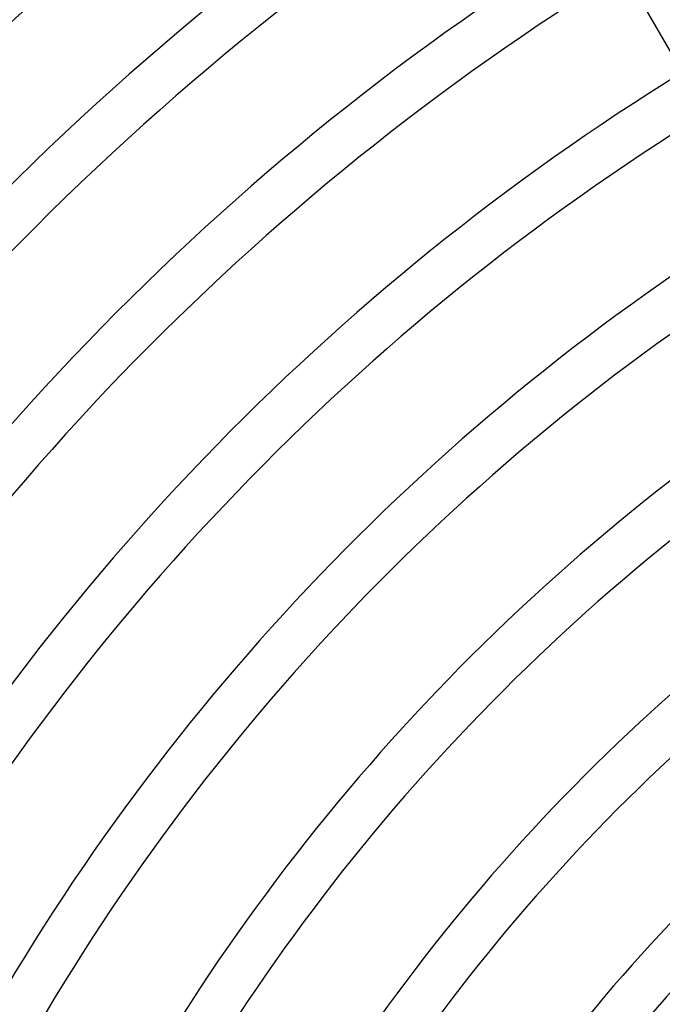
# Model space of a CAD drawing. Units: millimetres. Extents: x -250 to 250, y -286 to 286.
# Drawn here: x -166 to -111, y 98 to 182 of the extents above; entities that cross this region are included whole.
import ezdxf

# ---------------------------------------------------------------- set-up
doc = ezdxf.new("R2010")
doc.units = ezdxf.units.MM
doc.layers.add('THICK', color=7, linetype='Continuous')

msp = doc.modelspace()

# ---------------------------------------------------------------- linework, layer by layer
at = {"layer": 'THICK'}
msp.add_line((-109.153, 177.058), (-114.155, 185.722), dxfattribs=at)
for radius, start, end in [(250, 91.37525, 150.45837), (246, 121.39761, 150.46582), (236, 121.45685, 150.48559), (232, 121.48195, 150.49395), (222, 121.5487, 150.51618), (218, 121.57718, 150.52564), (208, 121.65298, 150.55091), (204, 121.68541, 150.56173), (194, 121.77232, 150.59067), (190, 121.80962, 150.6031), (180, 121.91024, 150.63662), (176, 121.95367, 150.65112), (166, 122.07141, 150.69031), (162, 122.12257, 150.70738), (152, 122.26226, 150.7539), (148, 122.32345, 150.7743), (138, 122.4919, 150.83039), (134, 122.56633, 150.8552)]:
    msp.add_arc((0, 0), radius, start, end, dxfattribs=at)

doc.saveas('drawing.dxf')
